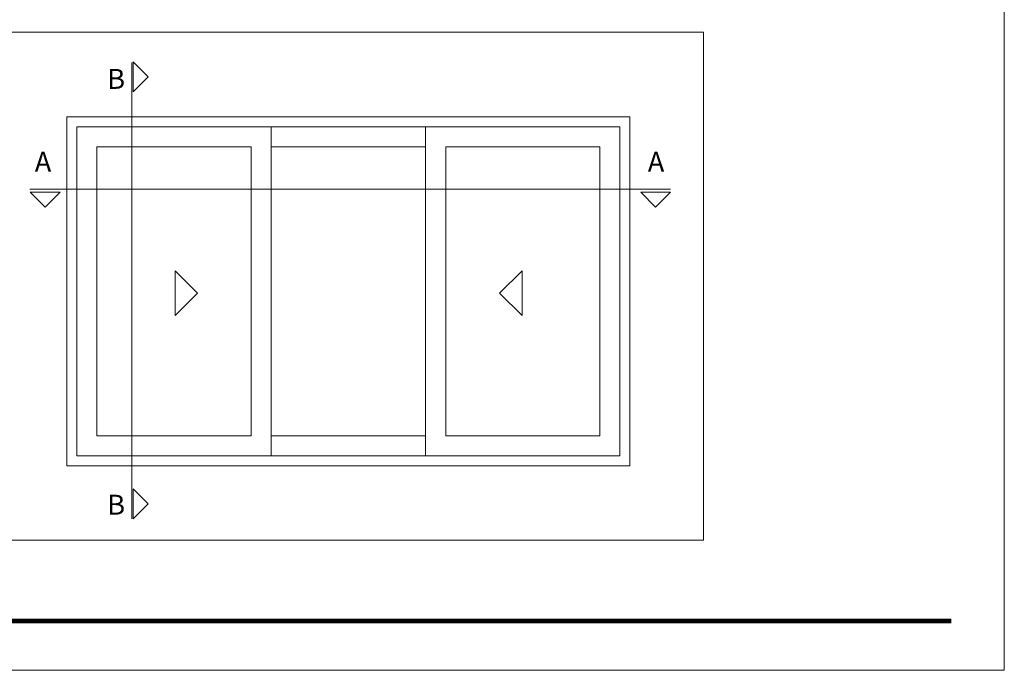
# Model space of a CAD drawing. Units: millimetres. Extents: x 624 to 1044, y -1063 to -766.
# Drawn here: x 812 to 1044, y -1063 to -909 of the extents above; entities that cross this region are included whole.
import ezdxf

# ---------------------------------------------------------------- set-up
doc = ezdxf.new("R2010")
doc.units = ezdxf.units.MM
doc.layers.get('0').update_dxf_attribs({"lineweight": 9})
doc.layers.add('LIMITES', color=141, linetype='Continuous', lineweight=9)
doc.styles.add('ROMANS', font='ROMANS.shx', dxfattribs={"width": 0.85, "oblique": 10, "height": 2.5})

msp = doc.modelspace()

# ---------------------------------------------------------------- linework, layer by layer
for p, q in [((823.302, -932.366), (956.095, -932.366)), ((823.302, -1014.627), (823.302, -932.366)), ((956.095, -932.366), (956.095, -1014.627)), ((825.652, -934.717), (953.744, -934.717)), ((825.652, -1012.277), (825.652, -934.717)), ((871.483, -939.417), (871.483, -934.717)), ((907.913, -939.417), (907.913, -934.717)), ((953.744, -934.717), (953.744, -1012.277)), ((830.353, -939.417), (866.777, -939.417)), ((830.353, -1007.576), (830.353, -939.417)), ((866.777, -939.417), (866.777, -1007.576)), ((871.483, -939.417), (871.483, -1007.576)), ((907.913, -939.417), (871.483, -939.417)), ((907.913, -1007.576), (907.913, -939.417)), ((949.044, -939.417), (912.69, -939.417)), ((912.69, -939.417), (912.69, -1007.576)), ((949.044, -1007.576), (949.044, -939.417)), ((866.777, -1007.576), (830.353, -1007.576)), ((871.483, -1007.576), (907.913, -1007.576)), ((871.483, -1012.277), (871.483, -1007.576)), ((907.913, -1012.277), (907.913, -1007.576)), ((912.69, -1007.576), (949.044, -1007.576)), ((953.744, -1012.277), (825.652, -1012.277)), ((956.095, -1014.627), (823.302, -1014.627))]:
    msp.add_line(p, q)
for points in [[(809.029, -1032.16), (809.029, -912.387), (973.493, -912.387), (973.493, -1032.16)], [(838.99, -926.443), (838.99, -919.392), (842.516, -922.917)], [(814.664, -950.111), (821.715, -950.111), (818.19, -953.637)], [(958.682, -950.111), (965.733, -950.111), (962.208, -953.637)], [(848.879, -979.215), (848.879, -968.638), (854.167, -973.926)], [(930.689, -979.215), (930.689, -968.638), (925.401, -973.926)], [(838.99, -1027.108), (838.99, -1020.057), (842.516, -1023.583)]]:
    msp.add_lwpolyline(points, close=True)
for points in [[(838.638, -1027.108), (838.638, -919.509)], [(814.547, -949.406), (965.733, -949.406)]]:
    msp.add_lwpolyline(points)
at = {"color": 72, "true_color": 0x7fbb00, "const_width": 1.061}
msp.add_lwpolyline([(1031.97, -1051.241), (654.126, -1051.241), (654.126, -1051.241)], dxfattribs=at)
at = {"layer": 'LIMITES', "color": 151}
msp.add_lwpolyline([(624.408, -765.871), (624.408, -1062.871), (1044.451, -1062.871), (1044.451, -765.871)], close=True, dxfattribs=at)

# ---------------------------------------------------------------- texts
at = {"style": 'ROMANS'}
for s, p in [('B', (832.842, -925.729)), ('A', (815.746, -945.281)), ('A', (960.346, -945.281)), ('B', (832.842, -1026.165))]:
    msp.add_text(s, height=4.701, dxfattribs=at).set_placement(p)

doc.saveas('drawing.dxf')
